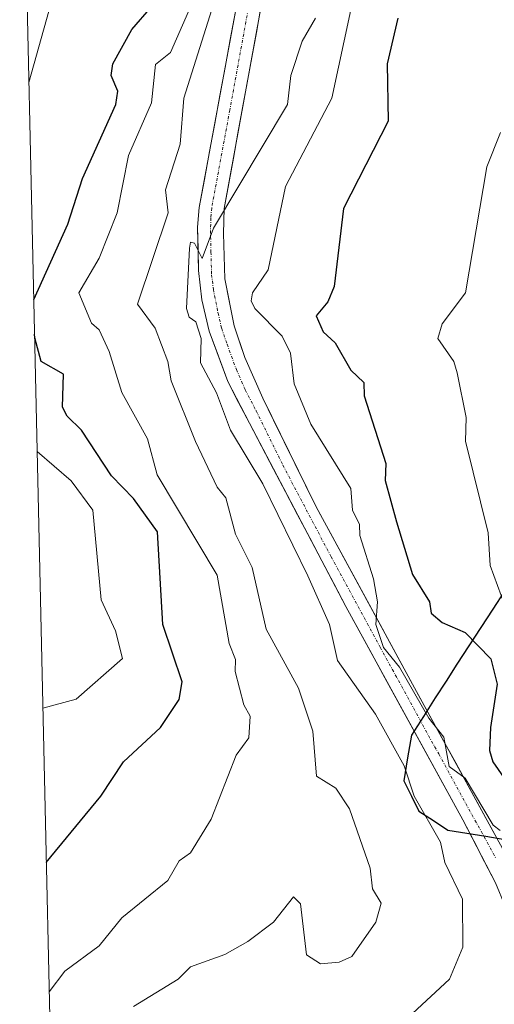
# Model space of a CAD drawing. Units: metres. Extents: x 655810 to 657589, y 4704728 to 4705729.
# Drawn here: x 655812 to 655895, y 4705202 to 4705374 of the extents above; entities that cross this region are included whole.
import ezdxf

# ---------------------------------------------------------------- set-up
doc = ezdxf.new("R2010")
doc.units = ezdxf.units.M
doc.header["$MEASUREMENT"] = 0
doc.linetypes.add('TRAZO_Y_PUNTO', pattern=[1, 0.5, -0.25, 0, -0.25])
for name, color, linetype, lineweight in [('Carretera de calzada única', 19, 'Continuous', 13), ('Carretera de calzada única Cxs', 19, 'Continuous', 13), ('Carretera de calzada única eje', 19, 'TRAZO_Y_PUNTO', 0), ('Comunidad autónoma', 142, 'Continuous', 30), ('Curva de nivel maestra', 36, 'Continuous', 30), ('Curva de nivel normal', 36, 'Continuous', 0), ('Matorral CxS', 135, 'Continuous', 0), ('Municipio', 9, 'Continuous', 13), ('Municipio CxS', 142, 'Continuous', 0), ('Provincia', 19, 'Continuous', 0)]:
    doc.layers.add(name, color=color, linetype=linetype, lineweight=lineweight)

# ---------------------------------------------------------------- blocks, each defined once
blk = doc.blocks.new('*U157')
at = {"layer": 'Curva de nivel normal', "color": 36, "linetype": 'Continuous', "lineweight": 0}
for points in [[(655813.35, 4705362.91, 630), (655816.83, 4705375.36, 630), (655819.62, 4705381.64, 630), (655822.43, 4705384.15, 630), (655823.9, 4705386.43, 630), (655822.21, 4705392.15, 630), (655821.17, 4705393.7, 630), (655812.57, 4705397.95, 630)], [(655815.8, 4705253.58, 630), (655821.62, 4705255.14, 630), (655829.7, 4705262.23, 630), (655828.52, 4705267.05, 630), (655825.97, 4705272.5, 630), (655824.56, 4705288.15, 630), (655820.73, 4705293.26, 630), (655814.8, 4705298.4, 630)]]:
    blk.add_polyline3d(points, dxfattribs=at)
blk = doc.blocks.new('*U162')
at = {"layer": 'Curva de nivel normal', "color": 36, "linetype": 'Continuous', "lineweight": 0}
blk.add_polyline3d([(655895.73, 4705232.16, 605), (655894.54, 4705233.08, 605), (655889.62, 4705241.31, 605), (655886.84, 4705243.38, 605), (655885.92, 4705248.46, 605), (655883.28, 4705251.82, 605), (655878.16, 4705260.69, 605), (655875.32, 4705264.15, 605), (655874.02, 4705268.15, 605), (655874.28, 4705272.15, 605), (655873.6, 4705276.13, 605), (655871.19, 4705283.72, 605), (655871.15, 4705285.68, 605), (655869.9, 4705288.15, 605), (655869.62, 4705291.92, 605), (655862.67, 4705303.2, 605), (655859.73, 4705310.26, 605), (655859.08, 4705315.61, 605), (655857.62, 4705318.6, 605), (655852.87, 4705323.4, 605), (655852.22, 4705324.75, 605), (655852.46, 4705326.15, 605), (655855.2, 4705330.15, 605), (655858.21, 4705344.74, 605), (655866.3, 4705360.15, 605), (655869.62, 4705375.62, 605)], dxfattribs=at)
blk = doc.blocks.new('*U166')
at = {"layer": 'Curva de nivel normal', "color": 36, "linetype": 'Continuous', "lineweight": 0}
blk.add_polyline3d([(655863.47, 4705374.15, 610), (655861.1, 4705370.15, 610), (655859.12, 4705364.15, 610), (655858.56, 4705359.09, 610), (655845.62, 4705337.46, 610), (655843.62, 4705332.15, 610), (655842.3, 4705334.83, 610), (655841.62, 4705334.99, 610), (655841.42, 4705333.95, 610), (655840.9, 4705323.43, 610), (655841.37, 4705321.9, 610), (655842.54, 4705321.07, 610), (655843.48, 4705318.15, 610), (655843.36, 4705313.89, 610), (655846.16, 4705308.69, 610), (655848.61, 4705302.15, 610), (655854.23, 4705292.76, 610), (655862.14, 4705276.67, 610), (655865.9, 4705268.15, 610), (655867.33, 4705261.86, 610), (655873.97, 4705252.51, 610), (655878.94, 4705243.48, 610), (655880.72, 4705238.16, 610), (655885.33, 4705230.16, 610), (655886.04, 4705226.58, 610), (655889.13, 4705220.16, 610), (655889.22, 4705211.76, 610), (655886.91, 4705206.16, 610), (655880.41, 4705200.16, 610)], dxfattribs=at)
blk = doc.blocks.new('*U168')
at = {"layer": 'Curva de nivel normal', "color": 36, "linetype": 'Continuous', "lineweight": 0}
blk.add_polyline3d([(655846.73, 4705380.15, 615), (655840.43, 4705360.15, 615), (655839.78, 4705352.15, 615), (655837.22, 4705344.15, 615), (655837.7, 4705340.15, 615), (655832.33, 4705324.15, 615), (655835.46, 4705319.99, 615), (655837.64, 4705314.17, 615), (655838.24, 4705310.77, 615), (655842.5, 4705300.15, 615), (655846.27, 4705292.15, 615), (655847.78, 4705290.31, 615), (655849.45, 4705283.98, 615), (655852.41, 4705278.15, 615), (655854.82, 4705267.35, 615), (655860.5, 4705257.04, 615), (655863.02, 4705249.56, 615), (655863.62, 4705241.65, 615), (655867.04, 4705239.58, 615), (655869.41, 4705235.95, 615), (655873.03, 4705225.57, 615), (655873.42, 4705221.96, 615), (655874.95, 4705219.49, 615), (655874.03, 4705216.16, 615), (655869.81, 4705210.16, 615), (655867.62, 4705209.17, 615), (655864.31, 4705208.85, 615), (655861.88, 4705210.42, 615), (655860.84, 4705219.38, 615), (655859.62, 4705220.55, 615), (655856.09, 4705216.16, 615), (655851.62, 4705212.78, 615), (655847.62, 4705210.51, 615), (655841.62, 4705208.37, 615), (655839.46, 4705206.16, 615), (655831.62, 4705201.43, 615)], dxfattribs=at)
blk = doc.blocks.new('*U171')
at = {"layer": 'Curva de nivel normal', "color": 36, "linetype": 'Continuous', "lineweight": 0}
blk.add_polyline3d([(655843.34, 4705380.15, 620), (655838.09, 4705368.15, 620), (655835.51, 4705366.04, 620), (655834.81, 4705359.34, 620), (655830.77, 4705350.15, 620), (655828.8, 4705340.15, 620), (655825.62, 4705332.23, 620), (655822.08, 4705326.15, 620), (655824.29, 4705320.82, 620), (655825.62, 4705319.65, 620), (655827.37, 4705315.9, 620), (655829.62, 4705308.73, 620), (655834.09, 4705300.62, 620), (655835.81, 4705294.34, 620), (655846.27, 4705276.8, 620), (655848.35, 4705264.88, 620), (655849.5, 4705262.03, 620), (655849.42, 4705259.95, 620), (655850.92, 4705254.16, 620), (655852.02, 4705252.16, 620), (655851.82, 4705248.36, 620), (655849.62, 4705245.34, 620), (655845.21, 4705234.16, 620), (655841.62, 4705228.26, 620), (655839.62, 4705226.89, 620), (655837.62, 4705223.43, 620), (655829.62, 4705216.91, 620), (655825.62, 4705212, 620), (655819.62, 4705207.56, 620), (655816.91, 4705203.98, 620)], dxfattribs=at)
blk = doc.blocks.new('*U172')
at = {"layer": 'Curva de nivel maestra', "color": 36, "linetype": 'Continuous', "lineweight": 30}
for points in [[(655814.2, 4705324.98, 625), (655820.14, 4705338.15, 625), (655822.72, 4705346.15, 625), (655828.55, 4705359.08, 625), (655828.88, 4705361.41, 625), (655827.72, 4705364.15, 625), (655828.01, 4705366.15, 625), (655831.38, 4705372.15, 625), (655834.82, 4705376.15, 625), (655837.55, 4705382.15, 625), (655839, 4705394.15, 625), (655837.89, 4705402.15, 625), (655836.2, 4705404.73, 625), (655833.57, 4705418.14, 625), (655832.12, 4705422.14, 625), (655827.62, 4705423.51, 625), (655822.09, 4705428.61, 625), (655817.62, 4705430.99, 625), (655814.85, 4705433.37, 625), (655811.75, 4705434.62, 625)], [(655816.4, 4705226.6, 625), (655825.91, 4705238.16, 625), (655829.89, 4705244.16, 625), (655836.39, 4705250.16, 625), (655839.62, 4705255.08, 625), (655840.14, 4705258.16, 625), (655836.76, 4705268.15, 625), (655835.84, 4705284.37, 625), (655831.62, 4705290.21, 625), (655827.8, 4705294.15, 625), (655822.58, 4705302.15, 625), (655820.03, 4705304.56, 625), (655819.24, 4705306.15, 625), (655819.39, 4705311.92, 625), (655815.51, 4705314.16, 625), (655814.37, 4705318.26, 625), (655814.34, 4705318.94, 625)]]:
    blk.add_polyline3d(points, dxfattribs=at)

msp = doc.modelspace()

# ---------------------------------------------------------------- linework, layer by layer
at = {"layer": 'Carretera de calzada única', "color": 19, "linetype": 'Continuous', "lineweight": 13}
for points in [[(655854.72, 4705380.45), (655847.5, 4705340.87), (655847.37, 4705336.49), (655847.62, 4705328.61), (655849.25, 4705320.35), (655851.13, 4705314.84), (655854.26, 4705307.71), (655863.6, 4705288.72), (655880.76, 4705257.1), (655895.17, 4705230.83), (655900.63, 4705220.88), (655902.39, 4705216.75), (655904.01, 4705210.74), (655905.39, 4705201.36), (655904.51, 4705193.22), (655902.01, 4705182.96), (655898.76, 4705174.58), (655888.88, 4705149.5), (655885.43, 4705140.18), (655876.56, 4705117.5), (655874.59, 4705112.38), (655871.67, 4705104.67), (655868.6, 4705097.24)], [(655882.27, 4705143.02), (655888.57, 4705158.84), (655894.13, 4705173.48), (655897.84, 4705184.58), (655899.21, 4705189.68), (655900.27, 4705195.99), (655900.46, 4705204.92), (655900.02, 4705207.88), (655898.29, 4705214.86), (655894.9, 4705223.01), (655889.22, 4705234.01), (655868.78, 4705271.31), (655851.9, 4705303.35), (655848.13, 4705310.65), (655844.87, 4705319.46), (655843.6, 4705324.9), (655842.99, 4705330.04), (655842.84, 4705337.6), (655843.12, 4705341.08), (655849.47, 4705375.33)]]:
    msp.add_lwpolyline(points, dxfattribs=at)
at = {"layer": 'Carretera de calzada única Cxs', "color": 19, "linetype": 'Continuous', "lineweight": 13}
for points in [[(655853.92, 4705376.05, 611.79), (655853.12, 4705371.65, 611.61), (655852.31, 4705367.26, 611.4), (655851.51, 4705362.86, 611.2), (655850.71, 4705358.46, 610.98), (655849.91, 4705354.06, 610.71), (655849.1, 4705349.67, 610.46), (655848.3, 4705345.27, 610.18), (655847.5, 4705340.87, 609.89), (655847.37, 4705336.49, 609.53), (655847.5, 4705332.55, 609.14), (655847.62, 4705328.61, 608.81), (655848.44, 4705324.48, 608.09), (655849.25, 4705320.35, 608.27), (655850.19, 4705317.6, 608.59), (655851.13, 4705314.84, 608.63), (655852.7, 4705311.28, 608.16), (655854.26, 4705307.71, 607.84), (655856.13, 4705303.91, 608.02), (655858, 4705300.11, 607.63), (655859.86, 4705296.32, 607.52), (655861.73, 4705292.52, 607.84), (655863.6, 4705288.72, 607.54), (655865.75, 4705284.77, 607.49), (655867.89, 4705280.82, 606.89), (655870.04, 4705276.86, 606.66), (655872.18, 4705272.91, 606.53), (655874.33, 4705268.96, 605.07), (655876.47, 4705265.01, 604.79), (655878.62, 4705261.05, 604.91), (655880.76, 4705257.1, 604.97), (655883.16, 4705252.72, 604.96), (655885.56, 4705248.34, 604.94), (655887.97, 4705243.97, 604.3), (655890.37, 4705239.59, 604.46), (655892.77, 4705235.21, 604.7), (655895.17, 4705230.83, 604.79)], [(655894.9, 4705223.01, 605.54), (655893.01, 4705226.68, 605.62), (655891.11, 4705230.34, 605.87), (655889.22, 4705234.01, 605.94), (655886.95, 4705238.15, 605.72), (655884.68, 4705242.3, 606.13), (655882.41, 4705246.44, 606.14), (655880.14, 4705250.59, 606.59), (655877.86, 4705254.73, 606.47), (655875.59, 4705258.88, 606.62), (655873.32, 4705263.02, 606.2), (655871.05, 4705267.17, 606.74), (655868.78, 4705271.31, 607.34), (655866.67, 4705275.32, 607.15), (655864.56, 4705279.32, 607.99), (655862.45, 4705283.33, 607.79), (655860.34, 4705287.33, 608.31), (655858.23, 4705291.34, 608.35), (655856.12, 4705295.34, 608.32), (655854.01, 4705299.35, 608.56), (655851.9, 4705303.35, 608.44), (655850.02, 4705307, 608.95), (655848.13, 4705310.65, 609.04), (655846.5, 4705315.06, 608.93), (655844.87, 4705319.46, 609.79), (655844.24, 4705322.18, 609.72), (655843.6, 4705324.9, 609.64), (655843.3, 4705327.47, 609.62), (655842.99, 4705330.04, 609.66), (655842.92, 4705333.82, 609.78), (655842.84, 4705337.6, 610.06), (655843.12, 4705341.08, 610.3), (655844.03, 4705345.97, 610.72), (655844.93, 4705350.87, 611.13), (655845.84, 4705355.76, 611.27), (655846.75, 4705360.65, 611.22), (655847.66, 4705365.54, 611.38), (655848.56, 4705370.44, 611.65), (655849.47, 4705375.33, 612.16)]]:
    msp.add_polyline3d(points, dxfattribs=at)
at = {"layer": 'Carretera de calzada única eje', "color": 19, "linetype": 'TRAZO_Y_PUNTO', "lineweight": 0}
msp.add_lwpolyline([(655852.09, 4705377.89), (655848.48, 4705358.1), (655845.31, 4705340.97), (655845.17, 4705339.23), (655845.1, 4705337.04), (655845.18, 4705333.26), (655845.3, 4705329.32), (655845.61, 4705326.75), (655846.42, 4705322.62), (655847.06, 4705319.9), (655848, 4705317.15), (655849.63, 4705312.74), (655851.19, 4705309.18), (655853.08, 4705305.53), (655857.75, 4705296.03), (655866.19, 4705280.01), (655874.77, 4705264.2), (655884.99, 4705245.55), (655894.92, 4705227.44)], dxfattribs=at)
at = {"layer": 'Comunidad autónoma', "color": 142, "linetype": 'Continuous', "lineweight": 30}
msp.add_polyline3d([(655896.51, 4705274.02, 594.18), (655894.43, 4705270.83, 596.8), (655892.34, 4705267.63, 599.16), (655890.26, 4705264.44, 600.36), (655888.18, 4705261.25, 601.31), (655886.29, 4705258.3, 602.53), (655884.4, 4705255.36, 603.96), (655882.31, 4705252.11, 605.34), (655880.22, 4705248.86, 606.93), (655879.55, 4705244.85, 608.31), (655878.89, 4705240.83, 609.94), (655880.22, 4705238.2, 610.1), (655881.55, 4705235.56, 610.26), (655884.07, 4705233.9, 608.48), (655886.58, 4705232.25, 607.07), (655889.91, 4705231.71, 606.26), (655893.25, 4705231.16, 605.21), (655896.58, 4705230.62, 604.52)], dxfattribs=at)
at = {"layer": 'Curva de nivel maestra', "color": 36, "linetype": 'Continuous', "lineweight": 30}
msp.add_polyline3d([(655877.87, 4705374.15, 600), (655876.01, 4705366.15, 600), (655876.17, 4705356.15, 600), (655868.33, 4705340.86, 600), (655866.73, 4705327.26, 600), (655865.62, 4705324.55, 600), (655863.56, 4705322.15, 600), (655864.79, 4705319.32, 600), (655866.88, 4705317.41, 600), (655869.62, 4705312.64, 600), (655871.93, 4705310.46, 600), (655871.94, 4705308.15, 600), (655875.76, 4705296.29, 600), (655875.62, 4705293.34, 600), (655877.59, 4705286.12, 600), (655880.39, 4705276.92, 600), (655883.4, 4705272.15, 600), (655883.7, 4705270.15, 600), (655885.62, 4705268.54, 600), (655889.62, 4705266.75, 600), (655894.09, 4705262.15, 600), (655895.19, 4705257.73, 600), (655894.06, 4705250.16, 600), (655893.86, 4705246.16, 600), (655894.45, 4705244.16, 600), (655905.6, 4705228.16, 600)], dxfattribs=at)
at = {"layer": 'Curva de nivel normal', "color": 36, "linetype": 'Continuous', "lineweight": 0}
msp.add_polyline3d([(655897.2, 4705269.73, 595), (655893.98, 4705278.51, 595), (655893.67, 4705284.2, 595), (655889.66, 4705300.19, 595), (655889.82, 4705304.35, 595), (655888.21, 4705312.15, 595), (655887.62, 4705314.17, 595), (655884.85, 4705318.15, 595), (655885.62, 4705320.75, 595), (655889.67, 4705326.15, 595), (655893.41, 4705348.15, 595), (655895.8, 4705354.15, 595)], dxfattribs=at)
at = {"layer": 'Matorral CxS', "color": 135, "linetype": 'Continuous', "lineweight": 0}
for points in [[(655818.23, 4705144.93, 606.48), (655811.82, 4705431.45, 625.66)], [(655811.82, 4705431.45, 625.66), (655818.23, 4705144.93, 606.48)]]:
    msp.add_polyline3d(points, dxfattribs=at)
at = {"layer": 'Municipio', "color": 9, "linetype": 'Continuous', "lineweight": 13}
msp.add_polyline3d([(655896.51, 4705274.02, 594.18), (655894.43, 4705270.83, 596.8), (655892.34, 4705267.63, 599.16), (655890.26, 4705264.44, 600.36), (655888.18, 4705261.25, 601.31), (655886.29, 4705258.3, 602.53), (655884.4, 4705255.36, 603.96), (655882.31, 4705252.11, 605.34), (655880.22, 4705248.86, 606.93), (655879.55, 4705244.85, 608.31), (655878.89, 4705240.83, 609.94), (655880.22, 4705238.2, 610.1), (655881.55, 4705235.56, 610.26), (655884.07, 4705233.9, 608.48), (655886.58, 4705232.25, 607.07), (655889.91, 4705231.71, 606.26), (655893.25, 4705231.16, 605.21), (655896.58, 4705230.62, 604.52)], dxfattribs=at)
at = {"layer": 'Municipio CxS', "color": 142, "linetype": 'Continuous', "lineweight": 0}
msp.add_polyline3d([(655896.58, 4705230.62, 604.52), (655893.25, 4705231.16, 605.21), (655889.91, 4705231.71, 606.26), (655886.58, 4705232.25, 607.07), (655884.07, 4705233.9, 608.48), (655881.55, 4705235.56, 610.26), (655880.22, 4705238.2, 610.1), (655878.89, 4705240.83, 609.94), (655879.55, 4705244.85, 608.31), (655880.22, 4705248.86, 606.93), (655882.31, 4705252.11, 605.34), (655884.4, 4705255.36, 603.96), (655886.29, 4705258.3, 602.53), (655888.18, 4705261.25, 601.31), (655890.26, 4705264.44, 600.36), (655892.34, 4705267.63, 599.16), (655894.43, 4705270.83, 596.8), (655896.51, 4705274.02, 594.18)], dxfattribs=at)
at = {"layer": 'Provincia', "color": 19, "linetype": 'Continuous', "lineweight": 0}
msp.add_polyline3d([(655896.51, 4705274.02, 594.18), (655894.43, 4705270.83, 596.8), (655892.34, 4705267.63, 599.16), (655890.26, 4705264.44, 600.36), (655888.18, 4705261.25, 601.31), (655886.29, 4705258.3, 602.53), (655884.4, 4705255.36, 603.96), (655882.31, 4705252.11, 605.34), (655880.22, 4705248.86, 606.93), (655879.55, 4705244.85, 608.31), (655878.89, 4705240.83, 609.94), (655880.22, 4705238.2, 610.1), (655881.55, 4705235.56, 610.26), (655884.07, 4705233.9, 608.48), (655886.58, 4705232.25, 607.07), (655889.91, 4705231.71, 606.26), (655893.25, 4705231.16, 605.21), (655896.58, 4705230.62, 604.52)], dxfattribs=at)

# ---------------------------------------------------------------- block references
at = {"layer": 'Curva de nivel maestra', "color": 36, "linetype": 'Continuous', "lineweight": 30}
msp.add_blockref('*U172', (0, 0), dxfattribs=at)
at = {"layer": 'Curva de nivel normal', "color": 36, "linetype": 'Continuous', "lineweight": 0}
for name in ['*U162', '*U166', '*U168', '*U171', '*U157']:
    msp.add_blockref(name, (0, 0), dxfattribs=at)

doc.saveas('drawing.dxf')
